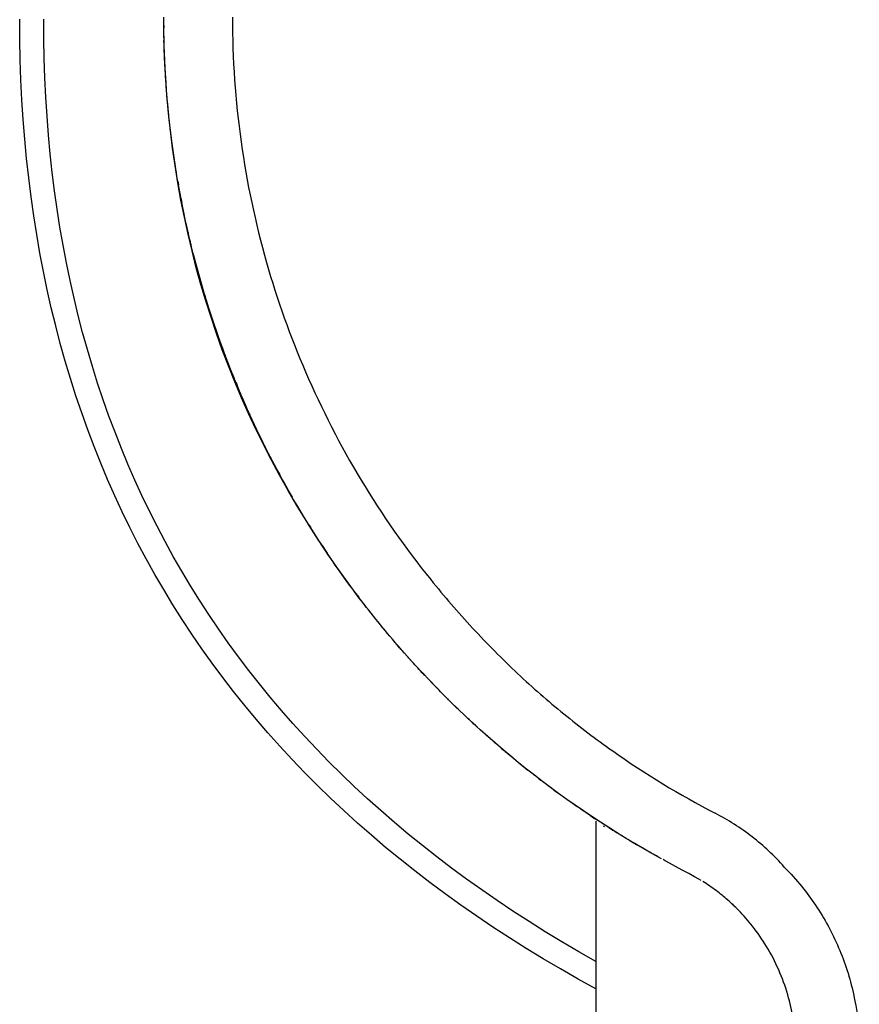
# Model space of a CAD drawing. Units: inches. Extents: x 81 to 130, y 79 to 241.
# Drawn here: x 83 to 100, y 171 to 192 of the extents above; entities that cross this region are included whole.
import ezdxf

# ---------------------------------------------------------------- set-up
doc = ezdxf.new("R2010")
doc.units = ezdxf.units.IN
doc.header["$MEASUREMENT"] = 0

# ---------------------------------------------------------------- blocks, each defined once
blk = doc.blocks.new('block 6')
at = {"color": 179, "lineweight": 25, "true_color": 0x1c1c1b}
blk.add_open_spline([(94.514, 175.084), (94.514, 146.651), (94.514, 140.261), (94.514, 111.828)], degree=3, dxfattribs=at)
blk = doc.blocks.new('block 7')
at = {"color": 179, "lineweight": 25, "true_color": 0x1c1c1b}
blk.add_open_spline([(85.523, 191.218), (85.521, 191.259), (85.52, 191.301), (85.519, 191.343)], degree=3, dxfattribs=at)
blk = doc.blocks.new('block 8')
at = {"color": 179, "lineweight": 25, "true_color": 0x1c1c1b}
blk.add_open_spline([(94.695, 174.966), (94.688, 174.97), (94.68, 174.975), (94.673, 174.98)], degree=3, dxfattribs=at)
blk = doc.blocks.new('block 13')
at = {"color": 179, "lineweight": 25, "true_color": 0x1c1c1b}
blk.add_open_spline([(98.669, 170.452), (98.664, 170.621), (98.649, 170.789), (98.623, 170.956), (98.596, 171.129), (98.559, 171.299), (98.51, 171.467), (98.459, 171.645), (98.396, 171.818), (98.321, 171.988), (98.248, 172.155), (98.164, 172.316), (98.069, 172.472), (97.981, 172.618), (97.884, 172.758), (97.778, 172.891), (97.686, 173.008), (97.589, 173.119), (97.485, 173.225)], degree=3, knots=[0, 0, 0, 0, 1, 1, 1, 2, 2, 2, 3, 3, 3, 4, 4, 4, 5, 5, 5, 6, 6, 6, 6], dxfattribs=at)
blk = doc.blocks.new('block 14')
at = {"color": 179, "lineweight": 25, "true_color": 0x1c1c1b}
blk.add_open_spline([(90.66, 178.434), (90.634, 178.462), (90.608, 178.491), (90.582, 178.52), (90.306, 178.83), (90.04, 179.148), (89.784, 179.474), (89.508, 179.825), (89.244, 180.186), (88.993, 180.554), (88.718, 180.957), (88.458, 181.37), (88.213, 181.791), (87.941, 182.262), (87.687, 182.743), (87.454, 183.234), (87.19, 183.787), (86.953, 184.352), (86.742, 184.927), (86.503, 185.576), (86.299, 186.235), (86.129, 186.905), (85.938, 187.66), (85.79, 188.424), (85.688, 189.197), (85.572, 190.068), (85.515, 190.945), (85.514, 191.825)], degree=3, knots=[0, 0, 0, 0, 1, 1, 1, 2, 2, 2, 3, 3, 3, 4, 4, 4, 5, 5, 5, 6, 6, 6, 7, 7, 7, 8, 8, 8, 9, 9, 9, 9], dxfattribs=at)
blk = doc.blocks.new('block 15')
at = {"color": 179, "lineweight": 25, "true_color": 0x1c1c1b}
blk.add_open_spline([(90.833, 178.244), (90.794, 178.286), (90.755, 178.328), (90.717, 178.37)], degree=3, dxfattribs=at)
blk = doc.blocks.new('block 16')
at = {"color": 179, "lineweight": 25, "true_color": 0x1c1c1b}
blk.add_open_spline([(90.95, 178.118), (90.911, 178.16), (90.873, 178.201), (90.834, 178.242)], degree=3, dxfattribs=at)
blk = doc.blocks.new('block 17')
at = {"color": 179, "lineweight": 25, "true_color": 0x1c1c1b}
blk.add_open_spline([(91.187, 177.871), (91.147, 177.912), (91.107, 177.953), (91.068, 177.994)], degree=3, dxfattribs=at)
blk = doc.blocks.new('block 18')
at = {"color": 179, "lineweight": 25, "true_color": 0x1c1c1b}
blk.add_open_spline([(91.307, 177.748), (91.268, 177.788), (91.229, 177.827), (91.191, 177.867)], degree=3, dxfattribs=at)
blk = doc.blocks.new('block 19')
at = {"color": 179, "lineweight": 25, "true_color": 0x1c1c1b}
blk.add_open_spline([(91.466, 177.59), (91.453, 177.602), (91.441, 177.615), (91.429, 177.627)], degree=3, dxfattribs=at)
blk = doc.blocks.new('block 20')
at = {"color": 179, "lineweight": 25, "true_color": 0x1c1c1b}
blk.add_open_spline([(91.643, 177.417), (91.614, 177.445), (91.585, 177.473), (91.557, 177.501)], degree=3, dxfattribs=at)
blk = doc.blocks.new('block 21')
at = {"color": 179, "lineweight": 25, "true_color": 0x1c1c1b}
blk.add_open_spline([(91.822, 177.247), (91.814, 177.254), (91.807, 177.262), (91.799, 177.269)], degree=3, dxfattribs=at)
blk = doc.blocks.new('block 22')
at = {"color": 179, "lineweight": 25, "true_color": 0x1c1c1b}
blk.add_open_spline([(92.004, 177.078), (91.98, 177.1), (91.956, 177.122), (91.932, 177.145)], degree=3, dxfattribs=at)
blk = doc.blocks.new('block 23')
at = {"color": 179, "lineweight": 25, "true_color": 0x1c1c1b}
blk.add_open_spline([(92.187, 176.912), (92.184, 176.915), (92.181, 176.918), (92.178, 176.921)], degree=3, dxfattribs=at)
blk = doc.blocks.new('block 24')
at = {"color": 179, "lineweight": 25, "true_color": 0x1c1c1b}
blk.add_open_spline([(92.373, 176.749), (92.354, 176.765), (92.335, 176.782), (92.316, 176.798)], degree=3, dxfattribs=at)
blk = doc.blocks.new('block 25')
at = {"color": 179, "lineweight": 25, "true_color": 0x1c1c1b}
blk.add_open_spline([(92.566, 176.583), (92.564, 176.584), (92.562, 176.586), (92.56, 176.587)], degree=3, dxfattribs=at)
blk = doc.blocks.new('block 26')
at = {"color": 179, "lineweight": 25, "true_color": 0x1c1c1b}
blk.add_open_spline([(92.75, 176.428), (92.736, 176.44), (92.723, 176.451), (92.709, 176.462)], degree=3, dxfattribs=at)
blk = doc.blocks.new('block 27')
at = {"color": 179, "lineweight": 25, "true_color": 0x1c1c1b}
blk.add_open_spline([(92.941, 176.272), (92.93, 176.28), (92.919, 176.289), (92.909, 176.298)], degree=3, dxfattribs=at)
blk = doc.blocks.new('block 28')
at = {"color": 179, "lineweight": 25, "true_color": 0x1c1c1b}
blk.add_open_spline([(93.134, 176.118), (93.126, 176.124), (93.118, 176.13), (93.11, 176.137)], degree=3, dxfattribs=at)
blk = doc.blocks.new('block 29')
at = {"color": 179, "lineweight": 25, "true_color": 0x1c1c1b}
blk.add_open_spline([(93.329, 175.966), (93.324, 175.97), (93.319, 175.974), (93.313, 175.978)], degree=3, dxfattribs=at)
blk = doc.blocks.new('block 30')
at = {"color": 179, "lineweight": 25, "true_color": 0x1c1c1b}
blk.add_open_spline([(93.642, 175.73), (93.627, 175.741), (93.612, 175.752), (93.598, 175.763), (93.574, 175.781), (93.55, 175.799), (93.526, 175.817)], degree=3, knots=[0, 0, 0, 0, 1, 1, 1, 2, 2, 2, 2], dxfattribs=at)
blk = doc.blocks.new('block 31')
at = {"color": 179, "lineweight": 25, "true_color": 0x1c1c1b}
blk.add_lwpolyline([(93.726, 175.669), (93.726, 175.669)], dxfattribs=at)
blk = doc.blocks.new('block 32')
at = {"color": 179, "lineweight": 25, "true_color": 0x1c1c1b}
blk.add_open_spline([(94.125, 175.385), (94.104, 175.4), (94.082, 175.415), (94.06, 175.43)], degree=3, dxfattribs=at)
blk = doc.blocks.new('block 33')
at = {"color": 179, "lineweight": 25, "true_color": 0x1c1c1b}
blk.add_open_spline([(94.329, 175.246), (94.308, 175.259), (94.288, 175.273), (94.268, 175.286), (94.246, 175.302), (94.224, 175.317), (94.201, 175.332)], degree=3, knots=[0, 0, 0, 0, 1, 1, 1, 2, 2, 2, 2], dxfattribs=at)
blk = doc.blocks.new('block 34')
at = {"color": 179, "lineweight": 25, "true_color": 0x1c1c1b}
blk.add_open_spline([(94.57, 175.085), (94.558, 175.093), (94.546, 175.101), (94.533, 175.11)], degree=3, dxfattribs=at)
blk = doc.blocks.new('block 35')
at = {"color": 179, "lineweight": 25, "true_color": 0x1c1c1b}
blk.add_open_spline([(94.774, 174.954), (94.762, 174.961), (94.75, 174.969), (94.739, 174.976)], degree=3, dxfattribs=at)
blk = doc.blocks.new('block 36')
at = {"color": 179, "lineweight": 25, "true_color": 0x1c1c1b}
blk.add_open_spline([(95.002, 174.811), (94.988, 174.819), (94.974, 174.828), (94.96, 174.837), (94.946, 174.845), (94.933, 174.854), (94.919, 174.862)], degree=3, knots=[0, 0, 0, 0, 1, 1, 1, 2, 2, 2, 2], dxfattribs=at)
blk = doc.blocks.new('block 37')
at = {"color": 179, "lineweight": 25, "true_color": 0x1c1c1b}
blk.add_open_spline([(95.155, 174.717), (95.125, 174.735), (95.095, 174.754), (95.065, 174.772)], degree=3, dxfattribs=at)
blk = doc.blocks.new('block 38')
at = {"color": 179, "lineweight": 25, "true_color": 0x1c1c1b}
blk.add_open_spline([(95.439, 174.548), (95.415, 174.563), (95.39, 174.577), (95.365, 174.592)], degree=3, dxfattribs=at)
blk = doc.blocks.new('block 39')
at = {"color": 179, "lineweight": 25, "true_color": 0x1c1c1b}
blk.add_open_spline([(95.576, 174.469), (95.553, 174.482), (95.531, 174.495), (95.508, 174.509)], degree=3, dxfattribs=at)
blk = doc.blocks.new('block 40')
at = {"color": 179, "lineweight": 25, "true_color": 0x1c1c1b}
blk.add_open_spline([(95.806, 174.339), (95.764, 174.363), (95.721, 174.387), (95.678, 174.411), (95.672, 174.414), (95.666, 174.418), (95.66, 174.421)], degree=3, knots=[0, 0, 0, 0, 1, 1, 1, 2, 2, 2, 2], dxfattribs=at)
blk = doc.blocks.new('block 41')
at = {"color": 179, "lineweight": 25, "true_color": 0x1c1c1b}
blk.add_open_spline([(97.484, 173.225), (97.412, 173.299), (97.337, 173.371), (97.259, 173.439), (97.182, 173.507), (97.102, 173.573), (97.02, 173.635), (96.93, 173.703), (96.837, 173.768), (96.741, 173.828)], degree=3, knots=[0, 0, 0, 0, 1, 1, 1, 2, 2, 2, 3, 3, 3, 3], dxfattribs=at)
blk = doc.blocks.new('block 102')
at = {"color": 179, "lineweight": 25, "true_color": 0x1c1c1b}
blk.add_open_spline([(85.554, 190.573), (85.553, 190.59), (85.552, 190.607), (85.551, 190.624)], degree=3, dxfattribs=at)
blk = doc.blocks.new('block 103')
at = {"color": 179, "lineweight": 25, "true_color": 0x1c1c1b}
blk.add_open_spline([(85.588, 190.111), (85.587, 190.122), (85.586, 190.133), (85.585, 190.144)], degree=3, dxfattribs=at)
blk = doc.blocks.new('block 104')
at = {"color": 179, "lineweight": 25, "true_color": 0x1c1c1b}
blk.add_open_spline([(85.605, 189.929), (85.604, 189.932), (85.604, 189.936), (85.604, 189.94)], degree=3, dxfattribs=at)
blk = doc.blocks.new('block 105')
at = {"color": 179, "lineweight": 25, "true_color": 0x1c1c1b}
blk.add_open_spline([(85.626, 189.713), (85.624, 189.731), (85.622, 189.75), (85.62, 189.769)], degree=3, dxfattribs=at)
blk = doc.blocks.new('block 106')
at = {"color": 179, "lineweight": 25, "true_color": 0x1c1c1b}
blk.add_open_spline([(85.68, 189.257), (85.679, 189.264), (85.678, 189.272), (85.677, 189.279)], degree=3, dxfattribs=at)
blk = doc.blocks.new('block 107')
at = {"color": 179, "lineweight": 25, "true_color": 0x1c1c1b}
blk.add_open_spline([(85.75, 188.763), (85.746, 188.79), (85.742, 188.816), (85.738, 188.843)], degree=3, dxfattribs=at)
blk = doc.blocks.new('block 108')
at = {"color": 179, "lineweight": 25, "true_color": 0x1c1c1b}
blk.add_open_spline([(85.982, 187.525), (85.979, 187.539), (85.976, 187.552), (85.973, 187.566)], degree=3, dxfattribs=at)
blk = doc.blocks.new('block 109')
at = {"color": 179, "lineweight": 25, "true_color": 0x1c1c1b}
blk.add_open_spline([(86.044, 187.255), (86.04, 187.271), (86.036, 187.288), (86.032, 187.304)], degree=3, dxfattribs=at)
blk = doc.blocks.new('block 110')
at = {"color": 179, "lineweight": 25, "true_color": 0x1c1c1b}
blk.add_open_spline([(86.085, 187.083), (86.076, 187.118), (86.068, 187.153), (86.059, 187.188)], degree=3, dxfattribs=at)
blk = doc.blocks.new('block 111')
at = {"color": 179, "lineweight": 25, "true_color": 0x1c1c1b}
blk.add_open_spline([(86.159, 186.788), (86.153, 186.813), (86.146, 186.838), (86.14, 186.862)], degree=3, dxfattribs=at)
blk = doc.blocks.new('block 112')
at = {"color": 179, "lineweight": 25, "true_color": 0x1c1c1b}
blk.add_open_spline([(86.259, 186.42), (86.246, 186.465), (86.234, 186.51), (86.221, 186.555)], degree=3, dxfattribs=at)
blk = doc.blocks.new('block 113')
at = {"color": 179, "lineweight": 25, "true_color": 0x1c1c1b}
blk.add_open_spline([(86.322, 186.199), (86.319, 186.211), (86.315, 186.224), (86.311, 186.236)], degree=3, dxfattribs=at)
blk = doc.blocks.new('block 114')
at = {"color": 179, "lineweight": 25, "true_color": 0x1c1c1b}
blk.add_open_spline([(86.388, 185.978), (86.379, 186.009), (86.369, 186.04), (86.36, 186.071)], degree=3, dxfattribs=at)
blk = doc.blocks.new('block 115')
at = {"color": 179, "lineweight": 25, "true_color": 0x1c1c1b}
blk.add_open_spline([(86.457, 185.757), (86.447, 185.79), (86.436, 185.823), (86.426, 185.856)], degree=3, dxfattribs=at)
blk = doc.blocks.new('block 116')
at = {"color": 179, "lineweight": 25, "true_color": 0x1c1c1b}
blk.add_open_spline([(86.529, 185.536), (86.524, 185.551), (86.519, 185.565), (86.514, 185.58)], degree=3, dxfattribs=at)
blk = doc.blocks.new('block 117')
at = {"color": 179, "lineweight": 25, "true_color": 0x1c1c1b}
blk.add_open_spline([(86.624, 185.255), (86.617, 185.275), (86.61, 185.295), (86.603, 185.316)], degree=3, dxfattribs=at)
blk = doc.blocks.new('block 118')
at = {"color": 179, "lineweight": 25, "true_color": 0x1c1c1b}
blk.add_open_spline([(86.681, 185.093), (86.681, 185.094), (86.681, 185.095), (86.681, 185.095)], degree=3, dxfattribs=at)
blk = doc.blocks.new('block 119')
at = {"color": 179, "lineweight": 25, "true_color": 0x1c1c1b}
blk.add_open_spline([(86.8, 184.771), (86.787, 184.806), (86.774, 184.84), (86.761, 184.875)], degree=3, dxfattribs=at)
blk = doc.blocks.new('block 120')
at = {"color": 179, "lineweight": 25, "true_color": 0x1c1c1b}
blk.add_open_spline([(86.861, 184.611), (86.855, 184.626), (86.849, 184.641), (86.844, 184.655)], degree=3, dxfattribs=at)
blk = doc.blocks.new('block 121')
at = {"color": 179, "lineweight": 25, "true_color": 0x1c1c1b}
blk.add_open_spline([(86.987, 184.292), (86.968, 184.34), (86.949, 184.388), (86.929, 184.436)], degree=3, dxfattribs=at)
blk = doc.blocks.new('block 122')
at = {"color": 179, "lineweight": 25, "true_color": 0x1c1c1b}
blk.add_open_spline([(87.414, 183.317), (87.41, 183.327), (87.405, 183.337), (87.4, 183.347)], degree=3, dxfattribs=at)
blk = doc.blocks.new('block 123')
at = {"color": 179, "lineweight": 25, "true_color": 0x1c1c1b}
blk.add_open_spline([(87.503, 183.131), (87.493, 183.152), (87.483, 183.173), (87.473, 183.193)], degree=3, dxfattribs=at)
blk = doc.blocks.new('block 124')
at = {"color": 179, "lineweight": 25, "true_color": 0x1c1c1b}
blk.add_open_spline([(87.608, 182.916), (87.588, 182.957), (87.568, 182.998), (87.548, 183.039)], degree=3, dxfattribs=at)
blk = doc.blocks.new('block 125')
at = {"color": 179, "lineweight": 25, "true_color": 0x1c1c1b}
blk.add_open_spline([(87.86, 182.428), (87.849, 182.448), (87.838, 182.468), (87.827, 182.489)], degree=3, dxfattribs=at)
blk = doc.blocks.new('block 126')
at = {"color": 179, "lineweight": 25, "true_color": 0x1c1c1b}
blk.add_open_spline([(88.058, 182.065), (88.046, 182.085), (88.035, 182.106), (88.024, 182.126)], degree=3, dxfattribs=at)
blk = doc.blocks.new('block 127')
at = {"color": 179, "lineweight": 25, "true_color": 0x1c1c1b}
blk.add_open_spline([(88.177, 181.854), (88.155, 181.892), (88.134, 181.93), (88.112, 181.968)], degree=3, dxfattribs=at)
blk = doc.blocks.new('block 128')
at = {"color": 179, "lineweight": 25, "true_color": 0x1c1c1b}
blk.add_open_spline([(88.455, 181.385), (88.445, 181.402), (88.434, 181.42), (88.424, 181.437)], degree=3, dxfattribs=at)
blk = doc.blocks.new('block 129')
at = {"color": 179, "lineweight": 25, "true_color": 0x1c1c1b}
blk.add_open_spline([(88.824, 180.806), (88.821, 180.811), (88.818, 180.815), (88.815, 180.819)], degree=3, dxfattribs=at)
blk = doc.blocks.new('block 130')
at = {"color": 179, "lineweight": 25, "true_color": 0x1c1c1b}
blk.add_open_spline([(88.951, 180.616), (88.94, 180.632), (88.929, 180.648), (88.919, 180.663)], degree=3, dxfattribs=at)
blk = doc.blocks.new('block 131')
at = {"color": 179, "lineweight": 25, "true_color": 0x1c1c1b}
blk.add_open_spline([(89.281, 180.143), (89.264, 180.167), (89.247, 180.191), (89.23, 180.214)], degree=3, dxfattribs=at)
blk = doc.blocks.new('block 132')
at = {"color": 179, "lineweight": 25, "true_color": 0x1c1c1b}
blk.add_open_spline([(90.13, 179.046), (90.112, 179.067), (90.094, 179.089), (90.076, 179.111)], degree=3, dxfattribs=at)
blk = doc.blocks.new('block 133')
at = {"color": 179, "lineweight": 25, "true_color": 0x1c1c1b}
blk.add_open_spline([(90.318, 178.822), (90.308, 178.834), (90.298, 178.845), (90.289, 178.857)], degree=3, dxfattribs=at)
blk = doc.blocks.new('block 134')
at = {"color": 179, "lineweight": 25, "true_color": 0x1c1c1b}
blk.add_open_spline([(90.45, 178.67), (90.425, 178.698), (90.401, 178.726), (90.377, 178.754)], degree=3, dxfattribs=at)
blk = doc.blocks.new('block 135')
at = {"color": 179, "lineweight": 25, "true_color": 0x1c1c1b}
blk.add_open_spline([(90.613, 178.485), (90.61, 178.489), (90.606, 178.494), (90.602, 178.498)], degree=3, dxfattribs=at)
blk = doc.blocks.new('block 136')
at = {"color": 179, "lineweight": 25, "true_color": 0x1c1c1b}
blk.add_open_spline([(90.947, 178.121), (90.923, 178.147), (90.899, 178.173), (90.875, 178.198)], degree=3, dxfattribs=at)
blk = doc.blocks.new('block 137')
at = {"color": 179, "lineweight": 25, "true_color": 0x1c1c1b}
blk.add_open_spline([(91.118, 177.942), (91.103, 177.957), (91.089, 177.972), (91.074, 177.988)], degree=3, dxfattribs=at)
blk = doc.blocks.new('block 138')
at = {"color": 179, "lineweight": 25, "true_color": 0x1c1c1b}
blk.add_open_spline([(91.551, 177.507), (91.522, 177.534), (91.494, 177.562), (91.466, 177.59)], degree=3, dxfattribs=at)
blk = doc.blocks.new('block 139')
at = {"color": 179, "lineweight": 25, "true_color": 0x1c1c1b}
blk.add_open_spline([(91.674, 177.387), (91.664, 177.397), (91.653, 177.407), (91.643, 177.417)], degree=3, dxfattribs=at)
blk = doc.blocks.new('block 140')
at = {"color": 179, "lineweight": 25, "true_color": 0x1c1c1b}
blk.add_open_spline([(91.924, 177.152), (91.89, 177.183), (91.856, 177.215), (91.822, 177.247)], degree=3, dxfattribs=at)
blk = doc.blocks.new('block 141')
at = {"color": 179, "lineweight": 25, "true_color": 0x1c1c1b}
blk.add_open_spline([(92.05, 177.036), (92.035, 177.05), (92.019, 177.064), (92.004, 177.078)], degree=3, dxfattribs=at)
blk = doc.blocks.new('block 142')
at = {"color": 179, "lineweight": 25, "true_color": 0x1c1c1b}
blk.add_open_spline([(92.306, 176.807), (92.266, 176.842), (92.227, 176.877), (92.187, 176.912)], degree=3, dxfattribs=at)
blk = doc.blocks.new('block 143')
at = {"color": 179, "lineweight": 25, "true_color": 0x1c1c1b}
blk.add_open_spline([(92.435, 176.694), (92.415, 176.712), (92.394, 176.731), (92.373, 176.749)], degree=3, dxfattribs=at)
blk = doc.blocks.new('block 144')
at = {"color": 179, "lineweight": 25, "true_color": 0x1c1c1b}
blk.add_open_spline([(92.829, 176.363), (92.803, 176.385), (92.776, 176.406), (92.75, 176.428)], degree=3, dxfattribs=at)
blk = doc.blocks.new('block 145')
at = {"color": 179, "lineweight": 25, "true_color": 0x1c1c1b}
blk.add_open_spline([(92.962, 176.254), (92.955, 176.26), (92.948, 176.266), (92.941, 176.272)], degree=3, dxfattribs=at)
blk = doc.blocks.new('block 146')
at = {"color": 179, "lineweight": 25, "true_color": 0x1c1c1b}
blk.add_open_spline([(93.231, 176.041), (93.199, 176.067), (93.166, 176.092), (93.134, 176.118)], degree=3, dxfattribs=at)
blk = doc.blocks.new('block 147')
at = {"color": 179, "lineweight": 25, "true_color": 0x1c1c1b}
blk.add_open_spline([(94.145, 175.371), (94.138, 175.376), (94.132, 175.38), (94.125, 175.385)], degree=3, dxfattribs=at)
blk = doc.blocks.new('block 148')
at = {"color": 179, "lineweight": 25, "true_color": 0x1c1c1b}
blk.add_open_spline([(94.343, 175.236), (94.338, 175.239), (94.333, 175.242), (94.328, 175.246)], degree=3, dxfattribs=at)
blk = doc.blocks.new('block 149')
at = {"color": 179, "lineweight": 25, "true_color": 0x1c1c1b}
blk.add_open_spline([(94.533, 175.11), (94.517, 175.12), (94.502, 175.13), (94.486, 175.141)], degree=3, dxfattribs=at)
blk = doc.blocks.new('block 150')
at = {"color": 179, "lineweight": 25, "true_color": 0x1c1c1b}
blk.add_open_spline([(94.739, 174.976), (94.702, 174.999), (94.666, 175.023), (94.629, 175.047)], degree=3, dxfattribs=at)
blk = doc.blocks.new('block 151')
at = {"color": 179, "lineweight": 25, "true_color": 0x1c1c1b}
blk.add_open_spline([(95.212, 174.683), (95.193, 174.694), (95.174, 174.706), (95.155, 174.717)], degree=3, dxfattribs=at)
blk = doc.blocks.new('block 152')
at = {"color": 179, "lineweight": 25, "true_color": 0x1c1c1b}
blk.add_open_spline([(95.657, 174.423), (95.63, 174.438), (95.603, 174.454), (95.576, 174.469)], degree=3, dxfattribs=at)
blk = doc.blocks.new('block 153')
at = {"color": 179, "lineweight": 25, "true_color": 0x1c1c1b}
blk.add_open_spline([(95.789, 174.349), (95.752, 174.37), (95.715, 174.39), (95.678, 174.411)], degree=3, dxfattribs=at)
blk = doc.blocks.new('block 172')
at = {"color": 179, "lineweight": 25, "true_color": 0x1c1c1b}
blk.add_open_spline([(94.514, 171.587), (86.514, 175.944), (82.514, 182.677), (82.514, 191.786)], degree=3, dxfattribs=at)
blk = doc.blocks.new('block 174')
at = {"color": 179, "lineweight": 25, "true_color": 0x1c1c1b}
blk.add_open_spline([(85.519, 191.406), (85.518, 191.431), (85.518, 191.456), (85.517, 191.482)], degree=3, dxfattribs=at)
blk = doc.blocks.new('block 175')
at = {"color": 179, "lineweight": 25, "true_color": 0x1c1c1b}
blk.add_open_spline([(85.526, 191.158), (85.524, 191.208), (85.522, 191.259), (85.521, 191.31)], degree=3, dxfattribs=at)
blk = doc.blocks.new('block 176')
at = {"color": 179, "lineweight": 25, "true_color": 0x1c1c1b}
blk.add_open_spline([(85.533, 190.967), (85.531, 191.024), (85.528, 191.081), (85.526, 191.138)], degree=3, dxfattribs=at)
blk = doc.blocks.new('block 177')
at = {"color": 179, "lineweight": 25, "true_color": 0x1c1c1b}
blk.add_open_spline([(85.56, 190.482), (85.558, 190.512), (85.556, 190.542), (85.554, 190.573)], degree=3, dxfattribs=at)
blk = doc.blocks.new('block 178')
at = {"color": 179, "lineweight": 25, "true_color": 0x1c1c1b}
blk.add_open_spline([(85.574, 190.282), (85.57, 190.339), (85.566, 190.396), (85.562, 190.453)], degree=3, dxfattribs=at)
blk = doc.blocks.new('block 179')
at = {"color": 179, "lineweight": 25, "true_color": 0x1c1c1b}
blk.add_open_spline([(85.586, 190.144), (85.582, 190.181), (85.579, 190.218), (85.576, 190.255)], degree=3, dxfattribs=at)
blk = doc.blocks.new('block 180')
at = {"color": 179, "lineweight": 25, "true_color": 0x1c1c1b}
blk.add_open_spline([(85.618, 189.8), (85.613, 189.843), (85.609, 189.886), (85.605, 189.929)], degree=3, dxfattribs=at)
blk = doc.blocks.new('block 181')
at = {"color": 179, "lineweight": 25, "true_color": 0x1c1c1b}
blk.add_open_spline([(85.639, 189.598), (85.635, 189.636), (85.631, 189.675), (85.627, 189.713)], degree=3, dxfattribs=at)
blk = doc.blocks.new('block 182')
at = {"color": 179, "lineweight": 25, "true_color": 0x1c1c1b}
blk.add_open_spline([(85.659, 189.428), (85.653, 189.475), (85.648, 189.523), (85.642, 189.571)], degree=3, dxfattribs=at)
blk = doc.blocks.new('block 183')
at = {"color": 179, "lineweight": 25, "true_color": 0x1c1c1b}
blk.add_open_spline([(85.678, 189.279), (85.675, 189.3), (85.672, 189.32), (85.67, 189.341)], degree=3, dxfattribs=at)
blk = doc.blocks.new('block 184')
at = {"color": 179, "lineweight": 25, "true_color": 0x1c1c1b}
blk.add_open_spline([(85.727, 188.917), (85.719, 188.974), (85.711, 189.03), (85.703, 189.087)], degree=3, dxfattribs=at)
blk = doc.blocks.new('block 185')
at = {"color": 179, "lineweight": 25, "true_color": 0x1c1c1b}
blk.add_open_spline([(85.753, 188.747), (85.746, 188.792), (85.739, 188.836), (85.733, 188.88)], degree=3, dxfattribs=at)
blk = doc.blocks.new('block 186')
at = {"color": 179, "lineweight": 25, "true_color": 0x1c1c1b}
blk.add_open_spline([(85.78, 188.578), (85.776, 188.602), (85.772, 188.626), (85.769, 188.649)], degree=3, dxfattribs=at)
blk = doc.blocks.new('block 187')
at = {"color": 179, "lineweight": 25, "true_color": 0x1c1c1b}
blk.add_open_spline([(85.839, 188.24), (85.829, 188.296), (85.819, 188.352), (85.809, 188.409)], degree=3, dxfattribs=at)
blk = doc.blocks.new('block 188')
at = {"color": 179, "lineweight": 25, "true_color": 0x1c1c1b}
blk.add_open_spline([(85.893, 187.953), (85.878, 188.031), (85.863, 188.108), (85.849, 188.186)], degree=3, dxfattribs=at)
blk = doc.blocks.new('block 189')
at = {"color": 179, "lineweight": 25, "true_color": 0x1c1c1b}
blk.add_open_spline([(85.938, 187.734), (85.926, 187.79), (85.914, 187.846), (85.903, 187.902)], degree=3, dxfattribs=at)
blk = doc.blocks.new('block 190')
at = {"color": 179, "lineweight": 25, "true_color": 0x1c1c1b}
blk.add_open_spline([(85.991, 187.488), (85.988, 187.5), (85.985, 187.513), (85.982, 187.525)], degree=3, dxfattribs=at)
blk = doc.blocks.new('block 191')
at = {"color": 179, "lineweight": 25, "true_color": 0x1c1c1b}
blk.add_open_spline([(86.032, 187.304), (86.025, 187.336), (86.018, 187.367), (86.011, 187.399)], degree=3, dxfattribs=at)
blk = doc.blocks.new('block 192')
at = {"color": 179, "lineweight": 25, "true_color": 0x1c1c1b}
blk.add_open_spline([(86.089, 187.065), (86.076, 187.12), (86.062, 187.176), (86.049, 187.231)], degree=3, dxfattribs=at)
blk = doc.blocks.new('block 193')
at = {"color": 179, "lineweight": 25, "true_color": 0x1c1c1b}
blk.add_open_spline([(86.14, 186.862), (86.137, 186.874), (86.134, 186.886), (86.131, 186.898)], degree=3, dxfattribs=at)
blk = doc.blocks.new('block 194')
at = {"color": 179, "lineweight": 25, "true_color": 0x1c1c1b}
blk.add_open_spline([(86.218, 186.566), (86.203, 186.621), (86.188, 186.677), (86.174, 186.732)], degree=3, dxfattribs=at)
blk = doc.blocks.new('block 195')
at = {"color": 179, "lineweight": 25, "true_color": 0x1c1c1b}
blk.add_open_spline([(86.264, 186.401), (86.262, 186.407), (86.26, 186.414), (86.259, 186.42)], degree=3, dxfattribs=at)
blk = doc.blocks.new('block 196')
at = {"color": 179, "lineweight": 25, "true_color": 0x1c1c1b}
blk.add_open_spline([(86.355, 186.089), (86.344, 186.125), (86.333, 186.162), (86.322, 186.199)], degree=3, dxfattribs=at)
blk = doc.blocks.new('block 197')
at = {"color": 179, "lineweight": 25, "true_color": 0x1c1c1b}
blk.add_open_spline([(86.41, 185.907), (86.403, 185.931), (86.396, 185.954), (86.388, 185.978)], degree=3, dxfattribs=at)
blk = doc.blocks.new('block 198')
at = {"color": 179, "lineweight": 25, "true_color": 0x1c1c1b}
blk.add_open_spline([(86.462, 185.743), (86.46, 185.748), (86.459, 185.752), (86.457, 185.757)], degree=3, dxfattribs=at)
blk = doc.blocks.new('block 199')
at = {"color": 179, "lineweight": 25, "true_color": 0x1c1c1b}
blk.add_open_spline([(86.569, 185.417), (86.555, 185.457), (86.542, 185.497), (86.529, 185.536)], degree=3, dxfattribs=at)
blk = doc.blocks.new('block 200')
at = {"color": 179, "lineweight": 25, "true_color": 0x1c1c1b}
blk.add_open_spline([(86.604, 185.316), (86.595, 185.34), (86.587, 185.365), (86.578, 185.39)], degree=3, dxfattribs=at)
blk = doc.blocks.new('block 201')
at = {"color": 179, "lineweight": 25, "true_color": 0x1c1c1b}
blk.add_open_spline([(86.681, 185.095), (86.674, 185.116), (86.666, 185.137), (86.659, 185.158)], degree=3, dxfattribs=at)
blk = doc.blocks.new('block 202')
at = {"color": 179, "lineweight": 25, "true_color": 0x1c1c1b}
blk.add_open_spline([(86.761, 184.875), (86.755, 184.892), (86.749, 184.909), (86.742, 184.926)], degree=3, dxfattribs=at)
blk = doc.blocks.new('block 203')
at = {"color": 179, "lineweight": 25, "true_color": 0x1c1c1b}
blk.add_open_spline([(86.844, 184.655), (86.839, 184.668), (86.834, 184.681), (86.829, 184.694)], degree=3, dxfattribs=at)
blk = doc.blocks.new('block 204')
at = {"color": 179, "lineweight": 25, "true_color": 0x1c1c1b}
blk.add_open_spline([(86.93, 184.436), (86.928, 184.441), (86.926, 184.446), (86.924, 184.451)], degree=3, dxfattribs=at)
blk = doc.blocks.new('block 205')
at = {"color": 179, "lineweight": 25, "true_color": 0x1c1c1b}
blk.add_open_spline([(87.018, 184.217), (87.016, 184.222), (87.014, 184.228), (87.012, 184.233)], degree=3, dxfattribs=at)
blk = doc.blocks.new('block 206')
at = {"color": 179, "lineweight": 25, "true_color": 0x1c1c1b}
blk.add_open_spline([(87.11, 183.999), (87.109, 184), (87.109, 184.001), (87.108, 184.003)], degree=3, dxfattribs=at)
blk = doc.blocks.new('block 207')
at = {"color": 179, "lineweight": 25, "true_color": 0x1c1c1b}
blk.add_open_spline([(87.204, 183.781), (87.198, 183.793), (87.193, 183.805), (87.188, 183.818)], degree=3, dxfattribs=at)
blk = doc.blocks.new('block 208')
at = {"color": 179, "lineweight": 25, "true_color": 0x1c1c1b}
blk.add_open_spline([(87.301, 183.564), (87.286, 183.596), (87.272, 183.628), (87.257, 183.661)], degree=3, dxfattribs=at)
blk = doc.blocks.new('block 209')
at = {"color": 179, "lineweight": 25, "true_color": 0x1c1c1b}
blk.add_lwpolyline([(87.4, 183.347), (87.4, 183.347)], dxfattribs=at)
blk = doc.blocks.new('block 210')
at = {"color": 179, "lineweight": 25, "true_color": 0x1c1c1b}
blk.add_open_spline([(87.523, 183.09), (87.516, 183.104), (87.51, 183.118), (87.503, 183.132)], degree=3, dxfattribs=at)
blk = doc.blocks.new('block 211')
at = {"color": 179, "lineweight": 25, "true_color": 0x1c1c1b}
blk.add_open_spline([(87.624, 182.885), (87.619, 182.896), (87.614, 182.906), (87.608, 182.916)], degree=3, dxfattribs=at)
blk = doc.blocks.new('block 212')
at = {"color": 179, "lineweight": 25, "true_color": 0x1c1c1b}
blk.add_open_spline([(87.749, 182.639), (87.733, 182.67), (87.717, 182.701), (87.701, 182.732)], degree=3, dxfattribs=at)
blk = doc.blocks.new('block 213')
at = {"color": 179, "lineweight": 25, "true_color": 0x1c1c1b}
blk.add_open_spline([(87.828, 182.489), (87.812, 182.519), (87.796, 182.549), (87.78, 182.58)], degree=3, dxfattribs=at)
blk = doc.blocks.new('block 214')
at = {"color": 179, "lineweight": 25, "true_color": 0x1c1c1b}
blk.add_open_spline([(87.987, 182.192), (87.972, 182.22), (87.956, 182.249), (87.941, 182.277)], degree=3, dxfattribs=at)
blk = doc.blocks.new('block 215')
at = {"color": 179, "lineweight": 25, "true_color": 0x1c1c1b}
blk.add_open_spline([(88.107, 181.977), (88.091, 182.006), (88.074, 182.035), (88.058, 182.065)], degree=3, dxfattribs=at)
blk = doc.blocks.new('block 216')
at = {"color": 179, "lineweight": 25, "true_color": 0x1c1c1b}
blk.add_open_spline([(88.193, 181.828), (88.165, 181.875), (88.138, 181.923), (88.111, 181.97)], degree=3, dxfattribs=at)
blk = doc.blocks.new('block 217')
at = {"color": 179, "lineweight": 25, "true_color": 0x1c1c1b}
blk.add_open_spline([(88.367, 181.532), (88.337, 181.581), (88.308, 181.63), (88.279, 181.679)], degree=3, dxfattribs=at)
blk = doc.blocks.new('block 218')
at = {"color": 179, "lineweight": 25, "true_color": 0x1c1c1b}
blk.add_open_spline([(88.424, 181.437), (88.405, 181.468), (88.386, 181.499), (88.367, 181.53)], degree=3, dxfattribs=at)
blk = doc.blocks.new('block 219')
at = {"color": 179, "lineweight": 25, "true_color": 0x1c1c1b}
blk.add_open_spline([(88.552, 181.23), (88.55, 181.233), (88.548, 181.236), (88.546, 181.239)], degree=3, dxfattribs=at)
blk = doc.blocks.new('block 220')
at = {"color": 179, "lineweight": 25, "true_color": 0x1c1c1b}
blk.add_open_spline([(88.73, 180.95), (88.699, 180.998), (88.668, 181.046), (88.637, 181.094)], degree=3, dxfattribs=at)
blk = doc.blocks.new('block 221')
at = {"color": 179, "lineweight": 25, "true_color": 0x1c1c1b}
blk.add_open_spline([(88.815, 180.82), (88.801, 180.84), (88.788, 180.86), (88.775, 180.881)], degree=3, dxfattribs=at)
blk = doc.blocks.new('block 222')
at = {"color": 179, "lineweight": 25, "true_color": 0x1c1c1b}
blk.add_open_spline([(89.015, 180.522), (88.994, 180.553), (88.972, 180.585), (88.951, 180.616)], degree=3, dxfattribs=at)
blk = doc.blocks.new('block 223')
at = {"color": 179, "lineweight": 25, "true_color": 0x1c1c1b}
blk.add_open_spline([(89.113, 180.38), (89.095, 180.405), (89.078, 180.43), (89.061, 180.455)], degree=3, dxfattribs=at)
blk = doc.blocks.new('block 224')
at = {"color": 179, "lineweight": 25, "true_color": 0x1c1c1b}
blk.add_open_spline([(89.312, 180.101), (89.278, 180.147), (89.245, 180.194), (89.212, 180.24)], degree=3, dxfattribs=at)
blk = doc.blocks.new('block 225')
at = {"color": 179, "lineweight": 25, "true_color": 0x1c1c1b}
blk.add_open_spline([(89.413, 179.962), (89.395, 179.987), (89.377, 180.011), (89.359, 180.036)], degree=3, dxfattribs=at)
blk = doc.blocks.new('block 226')
at = {"color": 179, "lineweight": 25, "true_color": 0x1c1c1b}
blk.add_open_spline([(89.619, 179.688), (89.584, 179.733), (89.549, 179.779), (89.515, 179.825)], degree=3, dxfattribs=at)
blk = doc.blocks.new('block 227')
at = {"color": 179, "lineweight": 25, "true_color": 0x1c1c1b}
blk.add_open_spline([(89.82, 179.429), (89.769, 179.493), (89.719, 179.558), (89.669, 179.623)], degree=3, dxfattribs=at)
blk = doc.blocks.new('block 228')
at = {"color": 179, "lineweight": 25, "true_color": 0x1c1c1b}
blk.add_open_spline([(89.988, 179.219), (89.971, 179.24), (89.953, 179.262), (89.936, 179.283)], degree=3, dxfattribs=at)
blk = doc.blocks.new('block 229')
at = {"color": 179, "lineweight": 25, "true_color": 0x1c1c1b}
blk.add_open_spline([(90.152, 179.02), (90.116, 179.063), (90.08, 179.106), (90.044, 179.15)], degree=3, dxfattribs=at)
blk = doc.blocks.new('block 230')
at = {"color": 179, "lineweight": 25, "true_color": 0x1c1c1b}
blk.add_open_spline([(90.289, 178.857), (90.281, 178.867), (90.272, 178.876), (90.264, 178.886)], degree=3, dxfattribs=at)
blk = doc.blocks.new('block 231')
at = {"color": 179, "lineweight": 25, "true_color": 0x1c1c1b}
blk.add_open_spline([(90.488, 178.627), (90.45, 178.67), (90.413, 178.713), (90.376, 178.756)], degree=3, dxfattribs=at)
blk = doc.blocks.new('block 232')
at = {"color": 179, "lineweight": 25, "true_color": 0x1c1c1b}
blk.add_open_spline([(95.882, 174.298), (93.887, 175.394), (92.131, 176.79), (90.613, 178.485)], degree=3, dxfattribs=at)
blk = doc.blocks.new('block 233')
at = {"color": 179, "lineweight": 25, "true_color": 0x1c1c1b}
blk.add_open_spline([(96.708, 173.849), (96.658, 173.875), (95.962, 174.253), (95.913, 174.28)], degree=3, dxfattribs=at)
blk = doc.blocks.new('block 234')
at = {"color": 179, "lineweight": 25, "true_color": 0x1c1c1b}
blk.add_open_spline([(95.22, 174.678), (95.268, 174.649), (95.317, 174.62), (95.365, 174.592)], degree=3, dxfattribs=at)
blk = doc.blocks.new('block 235')
at = {"color": 179, "lineweight": 25, "true_color": 0x1c1c1b}
blk.add_open_spline([(94.786, 174.946), (94.839, 174.912), (94.893, 174.879), (94.947, 174.845)], degree=3, dxfattribs=at)
blk = doc.blocks.new('block 236')
at = {"color": 179, "lineweight": 25, "true_color": 0x1c1c1b}
blk.add_open_spline([(94.357, 175.227), (94.415, 175.187), (94.474, 175.148), (94.533, 175.11)], degree=3, dxfattribs=at)
blk = doc.blocks.new('block 237')
at = {"color": 179, "lineweight": 25, "true_color": 0x1c1c1b}
blk.add_open_spline([(93.934, 175.519), (93.998, 175.474), (94.061, 175.429), (94.125, 175.385)], degree=3, dxfattribs=at)
blk = doc.blocks.new('block 238')
at = {"color": 179, "lineweight": 25, "true_color": 0x1c1c1b}
blk.add_open_spline([(93.642, 175.73), (93.669, 175.71), (93.696, 175.69), (93.724, 175.67)], degree=3, dxfattribs=at)
blk = doc.blocks.new('block 239')
at = {"color": 179, "lineweight": 25, "true_color": 0x1c1c1b}
blk.add_open_spline([(93.519, 175.822), (93.521, 175.82), (93.523, 175.819), (93.526, 175.817)], degree=3, dxfattribs=at)
blk = doc.blocks.new('block 240')
at = {"color": 179, "lineweight": 25, "true_color": 0x1c1c1b}
blk.add_open_spline([(93.329, 175.966), (93.342, 175.956), (93.355, 175.946), (93.367, 175.937)], degree=3, dxfattribs=at)
blk = doc.blocks.new('block 241')
at = {"color": 179, "lineweight": 25, "true_color": 0x1c1c1b}
blk.add_open_spline([(92.941, 176.272), (92.993, 176.23), (93.044, 176.189), (93.096, 176.147)], degree=3, dxfattribs=at)
blk = doc.blocks.new('block 242')
at = {"color": 179, "lineweight": 25, "true_color": 0x1c1c1b}
blk.add_open_spline([(92.512, 176.629), (92.573, 176.576), (92.635, 176.524), (92.697, 176.472)], degree=3, dxfattribs=at)
blk = doc.blocks.new('block 243')
at = {"color": 179, "lineweight": 25, "true_color": 0x1c1c1b}
blk.add_open_spline([(89.82, 179.429), (89.822, 179.426), (89.824, 179.423), (89.826, 179.42)], degree=3, dxfattribs=at)
blk = doc.blocks.new('block 244')
at = {"color": 179, "lineweight": 25, "true_color": 0x1c1c1b}
blk.add_lwpolyline([(89.667, 179.624), (89.667, 179.624)], dxfattribs=at)
blk = doc.blocks.new('block 245')
at = {"color": 179, "lineweight": 25, "true_color": 0x1c1c1b}
blk.add_open_spline([(89.52, 179.818), (89.539, 179.792), (89.559, 179.766), (89.579, 179.739)], degree=3, dxfattribs=at)
blk = doc.blocks.new('block 246')
at = {"color": 179, "lineweight": 25, "true_color": 0x1c1c1b}
blk.add_open_spline([(88.815, 180.82), (88.848, 180.769), (88.882, 180.718), (88.916, 180.667)], degree=3, dxfattribs=at)
blk = doc.blocks.new('block 247')
at = {"color": 179, "lineweight": 25, "true_color": 0x1c1c1b}
blk.add_open_spline([(88.5, 181.312), (88.545, 181.24), (88.59, 181.168), (88.636, 181.096)], degree=3, dxfattribs=at)
blk = doc.blocks.new('block 248')
at = {"color": 179, "lineweight": 25, "true_color": 0x1c1c1b}
blk.add_open_spline([(87.867, 182.415), (87.891, 182.369), (87.916, 182.322), (87.941, 182.276)], degree=3, dxfattribs=at)
blk = doc.blocks.new('block 249')
at = {"color": 179, "lineweight": 25, "true_color": 0x1c1c1b}
blk.add_open_spline([(87.3, 183.564), (87.303, 183.557), (87.306, 183.551), (87.309, 183.545)], degree=3, dxfattribs=at)
blk = doc.blocks.new('block 250')
at = {"color": 179, "lineweight": 25, "true_color": 0x1c1c1b}
blk.add_open_spline([(87.203, 183.781), (87.205, 183.778), (87.206, 183.776), (87.207, 183.773)], degree=3, dxfattribs=at)
blk = doc.blocks.new('block 251')
at = {"color": 179, "lineweight": 25, "true_color": 0x1c1c1b}
blk.add_open_spline([(87.109, 183.999), (87.113, 183.991), (87.116, 183.983), (87.119, 183.975)], degree=3, dxfattribs=at)
blk = doc.blocks.new('block 252')
at = {"color": 179, "lineweight": 25, "true_color": 0x1c1c1b}
blk.add_open_spline([(87.018, 184.217), (87.03, 184.189), (87.041, 184.161), (87.053, 184.133)], degree=3, dxfattribs=at)
blk = doc.blocks.new('block 253')
at = {"color": 179, "lineweight": 25, "true_color": 0x1c1c1b}
blk.add_open_spline([(85.875, 188.044), (85.88, 188.018), (85.885, 187.992), (85.89, 187.966)], degree=3, dxfattribs=at)
blk = doc.blocks.new('block 254')
at = {"color": 179, "lineweight": 25, "true_color": 0x1c1c1b}
blk.add_open_spline([(85.809, 188.405), (85.813, 188.38), (85.818, 188.356), (85.822, 188.331)], degree=3, dxfattribs=at)
blk = doc.blocks.new('block 255')
at = {"color": 179, "lineweight": 25, "true_color": 0x1c1c1b}
blk.add_open_spline([(85.518, 191.435), (85.519, 191.417), (85.519, 191.399), (85.519, 191.381)], degree=3, dxfattribs=at)
blk = doc.blocks.new('block 256')
at = {"color": 179, "lineweight": 25, "true_color": 0x1c1c1b}
blk.add_open_spline([(85.515, 191.653), (85.515, 191.637), (85.516, 191.62), (85.516, 191.603)], degree=3, dxfattribs=at)
blk = doc.blocks.new('block 333')
at = {"color": 179, "lineweight": 25, "true_color": 0x1c1c1b}
blk.add_open_spline([(89.521, 179.819), (87.127, 183.008), (85.805, 186.593), (85.555, 190.573), (85.529, 190.991), (85.516, 191.41), (85.516, 191.829)], degree=3, knots=[0, 0, 0, 0, 1, 1, 1, 2, 2, 2, 2], dxfattribs=at)
blk = doc.blocks.new('block 336')
at = {"color": 179, "lineweight": 25, "true_color": 0x1c1c1b}
blk.add_open_spline([(94.514, 172.159), (86.848, 176.455), (83.014, 182.998), (83.014, 191.786)], degree=3, dxfattribs=at)
blk = doc.blocks.new('block 343')
at = {"color": 179, "lineweight": 25, "true_color": 0x1c1c1b}
blk.add_open_spline([(98.438, 174.125), (98.567, 173.997), (98.688, 173.861), (98.803, 173.72), (98.904, 173.595), (98.999, 173.465), (99.089, 173.332), (99.277, 173.053), (99.438, 172.756), (99.57, 172.446), (99.702, 172.137), (99.806, 171.815), (99.878, 171.487), (99.95, 171.161), (99.991, 170.828), (100, 170.494)], degree=3, knots=[0, 0, 0, 0, 1, 1, 1, 2, 2, 2, 3, 3, 3, 4, 4, 4, 5, 5, 5, 5], dxfattribs=at)
blk = doc.blocks.new('block 344')
at = {"color": 179, "lineweight": 25, "true_color": 0x1c1c1b}
blk.add_open_spline([(86.945, 191.825), (86.945, 190.958), (87.005, 190.091), (87.125, 189.233), (87.243, 188.384), (87.421, 187.544), (87.655, 186.719), (87.876, 185.943), (88.149, 185.181), (88.468, 184.44), (88.803, 183.664), (89.189, 182.91), (89.625, 182.185), (90.061, 181.462), (90.546, 180.769), (91.075, 180.112), (91.354, 179.766), (91.645, 179.43), (91.946, 179.104), (92.248, 178.778), (92.561, 178.461), (92.885, 178.157), (93.195, 177.865), (93.516, 177.585), (93.846, 177.317), (94.176, 177.048), (94.516, 176.79), (94.864, 176.544), (95.545, 176.064), (96.258, 175.631), (96.998, 175.246)], degree=3, knots=[0, 0, 0, 0, 1, 1, 1, 2, 2, 2, 3, 3, 3, 4, 4, 4, 5, 5, 5, 6, 6, 6, 7, 7, 7, 8, 8, 8, 9, 9, 9, 10, 10, 10, 10], dxfattribs=at)
blk = doc.blocks.new('block 345')
at = {"color": 179, "lineweight": 25, "true_color": 0x1c1c1b}
blk.add_open_spline([(98.438, 174.125), (98.235, 174.359), (98.01, 174.568), (97.768, 174.755), (97.527, 174.942), (97.268, 175.106), (96.998, 175.246)], degree=3, knots=[0, 0, 0, 0, 1, 1, 1, 2, 2, 2, 2], dxfattribs=at)
blk = doc.blocks.new('block 346')
at = {"color": 179, "lineweight": 25, "true_color": 0x1c1c1b}
blk.add_open_spline([(97.485, 173.228), (97.485, 173.227), (97.484, 173.226), (97.485, 173.226)], degree=3, dxfattribs=at)
blk = doc.blocks.new('block 347')
at = {"color": 179, "lineweight": 25, "true_color": 0x1c1c1b}
blk.add_open_spline([(97.485, 173.228), (97.413, 173.301), (97.338, 173.372), (97.26, 173.44), (97.241, 173.457), (97.221, 173.474), (97.201, 173.491)], degree=3, knots=[0, 0, 0, 0, 1, 1, 1, 2, 2, 2, 2], dxfattribs=at)

msp = doc.modelspace()

# ---------------------------------------------------------------- block references
for name in ['block 172', 'block 336', 'block 14', 'block 333', 'block 344', 'block 256', 'block 174', 'block 255', 'block 7', 'block 175', 'block 176', 'block 102', 'block 177', 'block 178', 'block 179', 'block 103', 'block 104', 'block 180', 'block 105', 'block 181', 'block 182', 'block 183', 'block 106', 'block 184', 'block 185', 'block 107', 'block 186', 'block 187', 'block 254', 'block 188', 'block 253', 'block 189', 'block 108', 'block 190', 'block 191', 'block 109', 'block 192', 'block 110', 'block 193', 'block 111', 'block 194', 'block 112', 'block 195', 'block 113', 'block 196', 'block 114', 'block 197', 'block 115', 'block 198', 'block 116', 'block 199', 'block 200', 'block 117', 'block 201', 'block 118', 'block 202', 'block 119', 'block 203', 'block 120', 'block 204', 'block 121', 'block 205', 'block 252', 'block 206', 'block 251', 'block 207', 'block 250', 'block 208', 'block 249', 'block 122', 'block 209', 'block 123', 'block 210', 'block 124', 'block 211', 'block 212', 'block 213', 'block 125', 'block 248', 'block 214', 'block 126', 'block 215', 'block 216', 'block 127', 'block 217', 'block 218', 'block 128', 'block 247', 'block 219', 'block 220', 'block 221', 'block 246', 'block 129', 'block 130', 'block 222', 'block 223', 'block 224', 'block 131', 'block 225', 'block 226', 'block 245', 'block 244', 'block 227', 'block 243', 'block 228', 'block 229', 'block 132', 'block 230', 'block 133', 'block 231', 'block 134', 'block 135', 'block 232', 'block 15', 'block 16', 'block 136', 'block 17', 'block 137', 'block 18', 'block 19', 'block 138', 'block 20', 'block 139', 'block 21', 'block 140', 'block 22', 'block 141', 'block 23', 'block 142', 'block 24', 'block 143', 'block 242', 'block 25', 'block 26', 'block 144', 'block 27', 'block 145', 'block 241', 'block 28', 'block 146', 'block 29', 'block 240', 'block 239', 'block 30', 'block 238', 'block 31', 'block 237', 'block 32', 'block 147', 'block 33', 'block 148', 'block 236', 'block 345', 'block 149', 'block 6', 'block 34', 'block 150', 'block 8', 'block 35', 'block 235', 'block 36', 'block 37', 'block 151', 'block 234', 'block 38', 'block 39', 'block 152', 'block 40', 'block 153', 'block 233', 'block 343', 'block 41', 'block 347', 'block 346', 'block 13']:
    msp.add_blockref(name, (0, 0))

doc.saveas('drawing.dxf')
